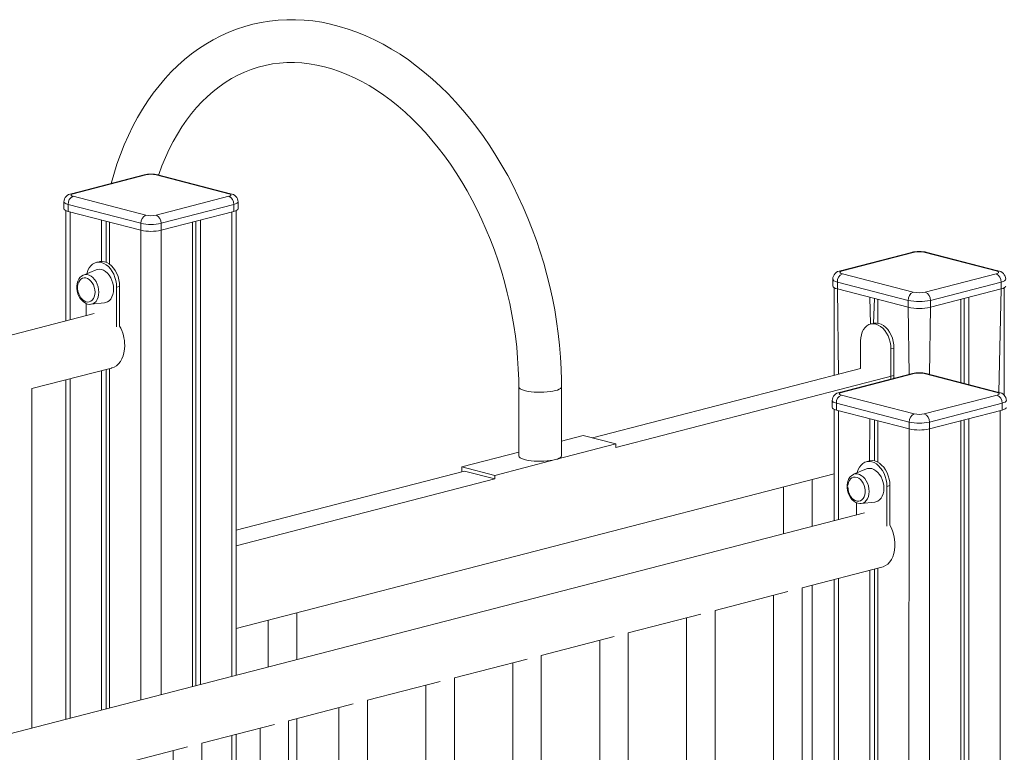
# Model space of a CAD drawing. Units: millimetres. Extents: x -3368 to 21295, y -8793 to 2871.
# Drawn here: x 15037 to 15726, y -4433 to -3920 of the extents above; entities that cross this region are included whole.
import ezdxf

# ---------------------------------------------------------------- set-up
doc = ezdxf.new("R2010")
doc.units = ezdxf.units.MM

msp = doc.modelspace()

# ---------------------------------------------------------------- linework, layer by layer
at = {"color": 7, "linetype": 'Continuous', "lineweight": 15}
for p, q in [((15124.27, -4028.67), (15073.36, -4041.85)), ((15125.52, -4028.69), (15074.61, -4041.86)), ((15183.51, -4041.86), (15132.59, -4028.69)), ((15184.76, -4041.85), (15133.85, -4028.67)), ((15068.15, -4047.61), (15068.15, -4052.44)), ((15121.99, -4062.61), (15071.08, -4049.44)), ((15071.08, -4049.44), (15071.08, -4054.27)), ((15074.61, -4043.69), (15125.52, -4056.87)), ((15132.59, -4056.87), (15183.51, -4043.69)), ((15187.04, -4049.44), (15136.13, -4062.61)), ((15187.04, -4049.44), (15187.04, -4054.27)), ((15189.97, -4052.44), (15189.97, -4047.61)), ((15069.56, -4053.76), (15069.56, -4130.85)), ((15071.08, -4054.27), (15121.99, -4067.44)), ((15136.13, -4067.44), (15187.04, -4054.27)), ((15188.56, -4378.96), (15188.56, -4053.76)), ((15094.41, -4060.31), (15094.41, -4089.24)), ((15097.68, -4061.15), (15097.68, -4089.88)), ((15100.07, -4061.77), (15100.07, -4091.24)), ((15121.99, -4062.61), (15121.99, -4067.44)), ((15136.13, -4062.61), (15136.13, -4067.44)), ((15158.05, -4061.77), (15158.05, -4386.86)), ((15160.43, -4061.15), (15160.43, -4386.24)), ((15163.71, -4060.31), (15163.71, -4385.39)), ((15660.96, -4082.95), (15611.47, -4095.76)), ((15662.22, -4082.96), (15612.72, -4095.77)), ((15720.2, -4095.77), (15670.7, -4082.96)), ((15721.45, -4095.76), (15671.95, -4082.95)), ((15092.77, -4089.47), (15090.65, -4090.02)), ((15090.64, -4095.11), (15081.73, -4098.84)), ((15612.72, -4097.97), (15662.22, -4110.78)), ((15670.7, -4110.78), (15720.2, -4097.97)), ((15605.96, -4101.7), (15605.96, -4106.53)), ((15658.68, -4116.53), (15609.18, -4103.72)), ((15609.18, -4103.72), (15609.18, -4108.55)), ((15723.73, -4103.72), (15674.24, -4116.53)), ((15723.73, -4103.72), (15723.73, -4108.55)), ((15105.02, -4107.28), (15107.14, -4106.73)), ((15105.02, -4135.04), (15105.02, -4107.28)), ((15107.14, -4134.49), (15107.14, -4106.73)), ((15606.96, -4107.72), (15606.96, -4169.04)), ((15609.18, -4108.55), (15658.68, -4121.36)), ((15674.24, -4121.36), (15723.73, -4108.55)), ((15725.96, -4183.09), (15725.96, -4107.72)), ((15087.03, -4119.29), (15096.62, -4118.23)), ((15631.81, -4114.4), (15632.29, -4133.16)), ((15635.08, -4115.25), (15634.42, -4132.61)), ((15637.47, -4115.87), (15637.47, -4132.49)), ((15658.68, -4116.53), (15658.68, -4121.36)), ((15674.24, -4116.53), (15674.24, -4121.36)), ((15695.45, -4115.87), (15695.45, -4174.03)), ((15697.83, -4115.25), (15697.83, -4174.65)), ((15701.11, -4114.4), (15701.11, -4175.49)), ((15083.8, -4118.77), (15083.8, -4127.16)), ((15089.4, -4125.71), (14877.43, -4180.57)), ((15634.42, -4132.61), (15632.29, -4133.16)), ((15625.45, -4164.25), (15625.45, -4144.93)), ((15646.66, -4150.42), (15648.78, -4149.88)), ((15646.66, -4150.42), (15646.66, -4171.65)), ((15648.78, -4149.88), (15648.78, -4171.1)), ((15045.72, -4178.33), (15101.54, -4163.89)), ((15094.41, -4165.73), (15094.41, -4403.33)), ((15097.68, -4164.89), (15097.68, -4402.48)), ((15100.07, -4164.27), (15100.07, -4401.86)), ((15437.88, -4212.8), (15625.45, -4164.25)), ((15069.56, -4172.16), (15069.56, -4409.76)), ((15454.33, -4219.52), (15648.78, -4169.19)), ((15661.67, -4167.76), (15610.76, -4180.94)), ((15662.92, -4167.78), (15612.01, -4180.95)), ((15648.78, -4171.1), (15648.78, -4169.19)), ((15720.91, -4180.95), (15669.99, -4167.78)), ((15722.16, -4180.94), (15671.25, -4167.76)), ((15045.72, -4415.93), (15045.72, -4178.33)), ((15386.29, -4176.99), (15386.29, -4225.29)), ((15416.29, -4225.29), (15416.29, -4176.99)), ((15605.55, -4186.7), (15605.55, -4191.53)), ((15612.01, -4182.78), (15662.92, -4195.96)), ((15669.99, -4195.96), (15720.91, -4182.78)), ((15606.96, -4192.85), (15606.96, -4270.67)), ((15659.39, -4201.7), (15608.48, -4188.53)), ((15608.48, -4188.53), (15608.48, -4193.36)), ((15608.48, -4193.36), (15659.39, -4206.53)), ((15724.44, -4188.53), (15673.53, -4201.7)), ((15673.53, -4206.53), (15724.44, -4193.36)), ((15724.44, -4188.53), (15724.44, -4193.36)), ((15631.81, -4199.4), (15631.59, -4228.92)), ((15635.08, -4200.24), (15635.08, -4228.89)), ((15637.47, -4200.86), (15637.47, -4229.8)), ((15695.45, -4200.86), (15695.45, -5932.11)), ((15697.83, -4200.24), (15697.83, -5935.07)), ((15701.11, -4199.4), (15701.11, -5939.14)), ((15659.39, -4201.7), (15659.39, -4206.53)), ((15673.53, -4201.7), (15673.53, -4206.53)), ((15431.3, -4211.09), (15416.29, -4214.98)), ((15454.33, -4217.05), (15431.3, -4211.09)), ((15454.33, -4217.05), (15411.9, -4228.03)), ((15454.33, -4219.52), (15454.33, -4217.05)), ((15386.29, -4222.74), (15346.45, -4233.06)), ((15411.9, -4228.03), (15369.47, -4239.01)), ((15346.45, -4233.06), (15346.45, -4236.46)), ((15369.47, -4239.01), (15346.45, -4233.06)), ((15629.45, -4234.57), (15620.55, -4238.3)), ((15631.59, -4228.92), (15629.47, -4229.47)), ((15188.56, -4277.33), (15348.26, -4235.99)), ((15188.56, -4346.26), (15606.96, -4237.97)), ((15188.56, -4288.31), (15369.47, -4241.48)), ((15348.26, -4235.99), (15369.47, -4241.48)), ((15369.47, -4241.48), (15369.47, -4239.01)), ((15591.61, -4274.64), (15591.61, -4241.95)), ((15571.61, -4247.12), (15571.61, -4279.82)), ((15643.83, -4246.74), (15645.95, -4246.19)), ((15643.83, -4246.74), (15643.83, -4274.5)), ((15645.95, -4246.19), (15645.95, -4273.95)), ((15622.62, -4266.62), (15622.62, -4258.22)), ((15625.84, -4258.74), (15635.44, -4257.69)), ((15628.21, -4265.17), (14877.43, -4459.49)), ((15584.54, -4317.79), (15640.36, -4303.34)), ((15637.47, -4304.09), (15637.47, -5078.42)), ((15631.81, -4305.55), (15631.81, -5076.95)), ((15635.08, -4304.71), (15635.08, -5077.8)), ((15584.54, -5091.78), (15584.54, -4317.79)), ((15591.61, -4900.17), (15591.61, -4315.96)), ((15606.96, -4311.99), (15606.96, -5071.59)), ((15523.72, -4333.53), (15574.56, -4320.37)), ((15564.54, -4322.97), (15564.54, -5091.78)), ((15230.98, -4367.98), (15230.98, -4335.28)), ((15462.91, -4349.27), (15513.75, -4336.11)), ((15503.72, -4338.71), (15503.72, -5107.52)), ((15523.72, -5107.52), (15523.72, -4333.53)), ((15210.98, -4340.46), (15210.98, -4373.16)), ((15402.1, -4365.01), (15452.94, -4351.85)), ((15462.91, -5123.26), (15462.91, -4349.27)), ((15442.91, -4354.45), (15442.91, -5123.26)), ((15402.1, -5139), (15402.1, -4365.01)), ((15341.29, -4380.75), (15392.12, -4367.59)), ((15382.1, -4370.18), (15382.1, -5139)), ((15280.48, -4396.49), (15331.31, -4383.33)), ((15321.29, -4385.92), (15321.29, -5154.74)), ((15341.29, -5154.74), (15341.29, -4380.75)), ((15225.32, -4410.76), (15270.5, -4399.07)), ((15280.48, -5170.47), (15280.48, -4396.49)), ((15260.48, -4401.66), (15260.48, -5170.47)), ((15164.51, -4426.5), (15215.35, -4413.34)), ((15225.32, -5184.75), (15225.32, -4410.76)), ((15230.98, -4943.92), (15230.98, -4409.3)), ((15188.02, -4932.8), (15188.56, -4420.28)), ((15205.32, -4415.94), (15205.32, -5184.75)), ((15164.51, -5200.49), (15164.51, -4426.5)), ((15103.7, -4442.24), (15154.54, -4429.08)), ((15144.51, -4431.68), (15144.51, -5199.6))]:
    msp.add_line(p, q, dxfattribs=at)
at = {"color": 8, "linetype": 'Continuous', "lineweight": 15}
for p, q in [((15072.49, -4054.63), (15072.49, -4130.09)), ((15185.63, -4054.63), (15185.63, -4379.72)), ((15121.99, -4067.44), (15121.99, -4396.19)), ((15136.13, -4067.44), (15136.13, -4392.53)), ((15609.18, -4108.55), (15609.89, -4168.28)), ((15723.73, -4108.55), (15722.16, -4180.94)), ((15658.68, -4121.36), (15659.39, -4168.36)), ((15674.24, -4121.36), (15673.53, -4168.36)), ((15072.49, -4171.41), (15072.49, -4409)), ((15609.89, -4193.72), (15609.89, -4269.91)), ((15723.03, -4193.72), (15723.03, -5966.37)), ((15659.39, -4206.53), (15658.68, -5083.91)), ((15673.53, -4206.53), (15673.53, -5904.86)), ((15609.89, -4311.23), (15609.89, -5072.35)), ((15185.63, -4421.04), (15185.63, -4933.26))]:
    msp.add_line(p, q, dxfattribs=at)
at = {"color": 7, "linetype": 'Continuous', "lineweight": 15, "flags": 128}
for points in [[(15416.29, -4176.99), (15416.26, -4172.64), (15416.02, -4164.45), (15415.56, -4156.22), (15414.86, -4147.97), (15413.94, -4139.7), (15412.8, -4131.44), (15411.43, -4123.19), (15409.84, -4114.96), (15408.03, -4106.76), (15406, -4098.61), (15403.76, -4090.52), (15401.31, -4082.5), (15398.65, -4074.55), (15395.79, -4066.7), (15392.72, -4058.94), (15389.46, -4051.3), (15386.01, -4043.78), (15382.38, -4036.4), (15378.56, -4029.15), (15374.56, -4022.07), (15370.39, -4015.14), (15366.05, -4008.39), (15361.55, -4001.82), (15356.9, -3995.45), (15352.09, -3989.28), (15347.15, -3983.32), (15342.06, -3977.58), (15336.85, -3972.07), (15331.51, -3966.79), (15326.05, -3961.77), (15320.49, -3956.99), (15314.83, -3952.48), (15309.08, -3948.24), (15303.24, -3944.28), (15297.32, -3940.59), (15291.35, -3937.2), (15285.31, -3934.1), (15279.23, -3931.3), (15273.11, -3928.8), (15266.96, -3926.61), (15260.79, -3924.73), (15254.62, -3923.16), (15248.46, -3921.91), (15242.3, -3920.98), (15236.17, -3920.36), (15230.06, -3920.06), (15224, -3920.07), (15217.99, -3920.39), (15212.04, -3921.03), (15206.15, -3921.98), (15200.33, -3923.23), (15194.6, -3924.8), (15188.95, -3926.66), (15183.4, -3928.83), (15177.95, -3931.29), (15172.61, -3934.05), (15167.39, -3937.09), (15162.29, -3940.43), (15157.32, -3944.05), (15152.49, -3947.95), (15147.8, -3952.13), (15143.26, -3956.57), (15138.89, -3961.28), (15134.67, -3966.25), (15130.63, -3971.47), (15126.77, -3976.93), (15123.09, -3982.63), (15119.6, -3988.56), (15116.31, -3994.7), (15113.22, -4001.05), (15110.33, -4007.6), (15107.65, -4014.34), (15105.19, -4021.26), (15102.95, -4028.34), (15101.18, -4034.65)], [(15133.85, -4028.67), (15134.49, -4028.32), (15136.75, -4022.28), (15139.19, -4016.43), (15141.81, -4010.78), (15144.6, -4005.34), (15147.56, -4000.12), (15150.69, -3995.13), (15153.97, -3990.37), (15157.41, -3985.84), (15161, -3981.56), (15164.73, -3977.53), (15168.6, -3973.75), (15172.6, -3970.23), (15176.74, -3966.98), (15181, -3963.99), (15185.39, -3961.28), (15189.9, -3958.85), (15194.51, -3956.7), (15199.24, -3954.84), (15204.07, -3953.28), (15208.99, -3952.02), (15213.99, -3951.06), (15219.06, -3950.41), (15224.19, -3950.08), (15229.36, -3950.05), (15234.57, -3950.33), (15239.81, -3950.91), (15245.07, -3951.8), (15250.33, -3952.99), (15255.6, -3954.47), (15260.87, -3956.25), (15266.12, -3958.32), (15271.36, -3960.67), (15276.57, -3963.31), (15281.75, -3966.23), (15286.89, -3969.43), (15291.98, -3972.89), (15297.01, -3976.63), (15301.99, -3980.62), (15306.89, -3984.88), (15311.71, -3989.38), (15316.45, -3994.13), (15321.09, -3999.11), (15325.62, -4004.32), (15330.05, -4009.76), (15334.35, -4015.4), (15338.53, -4021.25), (15342.57, -4027.3), (15346.48, -4033.53), (15350.23, -4039.94), (15353.83, -4046.51), (15357.26, -4053.24), (15360.53, -4060.1), (15363.62, -4067.1), (15366.53, -4074.22), (15369.26, -4081.45), (15371.8, -4088.78), (15374.15, -4096.18), (15376.3, -4103.66), (15378.24, -4111.2), (15379.98, -4118.79), (15381.52, -4126.4), (15382.84, -4134.04), (15383.95, -4141.68), (15384.85, -4149.32), (15385.53, -4156.94), (15386, -4164.53), (15386.25, -4172.08), (15386.29, -4176.99)], [(15074.61, -4041.86), (15073.99, -4042.06), (15073.53, -4042.28), (15073.24, -4042.53), (15073.15, -4042.78), (15073.24, -4043.03), (15073.53, -4043.27), (15073.99, -4043.5), (15074.61, -4043.69)], [(15183.51, -4043.69), (15184.13, -4043.5), (15184.59, -4043.27), (15184.87, -4043.03), (15184.97, -4042.78), (15184.87, -4042.53), (15184.59, -4042.28), (15184.13, -4042.06), (15183.51, -4041.86)], [(15068.15, -4052.44), (15068.34, -4052.94), (15068.91, -4053.43), (15069.83, -4053.87), (15071.08, -4054.27)], [(15187.04, -4054.27), (15188.28, -4053.87), (15189.21, -4053.43), (15189.78, -4052.94), (15189.97, -4052.44)], [(15105.02, -4107.28), (15104.89, -4104.98), (15104.5, -4102.67), (15103.86, -4100.41), (15102.99, -4098.24), (15101.91, -4096.23), (15100.64, -4094.43), (15099.22, -4092.87), (15097.69, -4091.61), (15096.07, -4090.66), (15094.41, -4090.05), (15092.75, -4089.8), (15091.13, -4089.91), (15089.59, -4090.38), (15088.18, -4091.2), (15086.91, -4092.35), (15085.83, -4093.8), (15084.96, -4095.51), (15084.32, -4097.45), (15084.24, -4097.79)], [(15107.14, -4106.73), (15107.01, -4104.43), (15106.62, -4102.12), (15105.98, -4099.86), (15105.11, -4097.69), (15104.03, -4095.68), (15102.77, -4093.88), (15101.35, -4092.33), (15099.81, -4091.06), (15098.19, -4090.11), (15096.53, -4089.5), (15094.87, -4089.25), (15093.25, -4089.36), (15092.77, -4089.47)], [(15102.89, -4108.67), (15102.77, -4106.62), (15102.38, -4104.57), (15101.76, -4102.58), (15100.91, -4100.7), (15099.86, -4099), (15098.65, -4097.53), (15097.31, -4096.33), (15095.88, -4095.44), (15094.41, -4094.88), (15092.94, -4094.67), (15091.51, -4094.83), (15090.64, -4095.11)], [(15612.72, -4095.77), (15611.97, -4096.01), (15611.42, -4096.28), (15611.08, -4096.57), (15610.96, -4096.87), (15611.08, -4097.18), (15611.42, -4097.47), (15611.97, -4097.74), (15612.72, -4097.97)], [(15720.2, -4097.97), (15720.95, -4097.74), (15721.5, -4097.47), (15721.84, -4097.18), (15721.96, -4096.87), (15721.84, -4096.57), (15721.5, -4096.28), (15720.95, -4096.01), (15720.2, -4095.77)], [(15081.73, -4098.84), (15081.58, -4098.91), (15080.39, -4099.61), (15079.36, -4100.57), (15078.5, -4101.76), (15077.83, -4103.17), (15077.37, -4104.76), (15077.14, -4106.48), (15077.16, -4108.28), (15077.41, -4110.09), (15077.89, -4111.87), (15078.59, -4113.56), (15079.49, -4115.12), (15080.58, -4116.5), (15081.82, -4117.65), (15083.2, -4118.53), (15084.65, -4119.1), (15086.13, -4119.32), (15087.03, -4119.29)], [(15089.9, -4110.79), (15089.78, -4109.08), (15089.41, -4107.38), (15088.81, -4105.75), (15088, -4104.27), (15087.03, -4102.98), (15085.92, -4101.95), (15084.73, -4101.22), (15083.49, -4100.82), (15082.27, -4100.76), (15081.12, -4101.04), (15080.07, -4101.66), (15079.18, -4102.59), (15078.47, -4103.79), (15077.99, -4105.22), (15077.74, -4106.8), (15077.74, -4108.49), (15077.99, -4110.2), (15078.47, -4111.88), (15079.18, -4113.44), (15080.07, -4114.83), (15081.12, -4116), (15082.27, -4116.88), (15083.49, -4117.45), (15084.73, -4117.69), (15085.92, -4117.57), (15087.03, -4117.12), (15088, -4116.34), (15088.81, -4115.27), (15089.41, -4113.95), (15089.78, -4112.44), (15089.9, -4110.79)], [(15096.62, -4118.23), (15097.31, -4118.11), (15098.65, -4117.61), (15099.86, -4116.76), (15100.91, -4115.6), (15101.76, -4114.17), (15102.38, -4112.5), (15102.77, -4110.64), (15102.89, -4108.67)], [(15605.96, -4106.53), (15606.17, -4107.09), (15606.8, -4107.62), (15607.82, -4108.11), (15609.18, -4108.55)], [(15723.73, -4108.55), (15725.1, -4108.11), (15726.12, -4107.62), (15726.75, -4107.09), (15726.96, -4106.53)], [(15634.42, -4132.61), (15634.9, -4132.5), (15636.52, -4132.39), (15638.17, -4132.64), (15639.83, -4133.25), (15641.45, -4134.2), (15642.99, -4135.47), (15644.41, -4137.02), (15645.67, -4138.83), (15646.76, -4140.83), (15647.63, -4143), (15648.26, -4145.26), (15648.65, -4147.57), (15648.78, -4149.88)], [(15625.45, -4144.93), (15625.58, -4142.7), (15625.97, -4140.59), (15626.6, -4138.66), (15627.47, -4136.94), (15628.55, -4135.49), (15629.82, -4134.34), (15631.24, -4133.52), (15632.78, -4133.05), (15634.39, -4132.94), (15636.05, -4133.19), (15637.71, -4133.8), (15639.33, -4134.75), (15640.87, -4136.02), (15642.29, -4137.57), (15643.55, -4139.38), (15644.63, -4141.38), (15645.5, -4143.55), (15646.14, -4145.81), (15646.53, -4148.12), (15646.66, -4150.42)], [(15101.54, -4163.89), (15101.61, -4163.87), (15103.33, -4163.23), (15104.92, -4162.25), (15106.36, -4160.96), (15107.63, -4159.37), (15108.7, -4157.52), (15109.55, -4155.44), (15110.17, -4153.16), (15110.55, -4150.73), (15110.67, -4148.19)], [(15612.01, -4180.95), (15611.39, -4181.15), (15610.93, -4181.37), (15610.64, -4181.61), (15610.55, -4181.87), (15610.64, -4182.12), (15610.93, -4182.36), (15611.39, -4182.59), (15612.01, -4182.78)], [(15720.91, -4182.78), (15721.53, -4182.59), (15721.99, -4182.36), (15722.27, -4182.12), (15722.37, -4181.87), (15722.27, -4181.61), (15721.99, -4181.37), (15721.53, -4181.15), (15720.91, -4180.95)], [(15605.55, -4191.53), (15605.74, -4192.03), (15606.31, -4192.52), (15607.23, -4192.96), (15608.48, -4193.36)], [(15724.44, -4193.36), (15725.69, -4192.96), (15726.61, -4192.52), (15727.18, -4192.03), (15727.37, -4191.53)], [(15411.9, -4228.03), (15410.16, -4228.42), (15408.21, -4228.73), (15406.09, -4228.97), (15403.87, -4229.11), (15401.58, -4229.17), (15399.29, -4229.14), (15397.04, -4229.01), (15394.9, -4228.8), (15392.9, -4228.51), (15391.1, -4228.14), (15389.54, -4227.7), (15388.26, -4227.21), (15387.28, -4226.67), (15386.63, -4226.1), (15386.32, -4225.51), (15386.29, -4225.29)], [(15416.29, -4225.29), (15416.29, -4225.36), (15416.07, -4225.95), (15415.51, -4226.53), (15414.61, -4227.08), (15413.4, -4227.58), (15411.9, -4228.03)], [(15631.59, -4228.92), (15632.07, -4228.82), (15633.69, -4228.7), (15635.35, -4228.96), (15637.01, -4229.56), (15638.62, -4230.51), (15640.16, -4231.78), (15641.58, -4233.34), (15642.85, -4235.14), (15643.93, -4237.15), (15644.8, -4239.31), (15645.43, -4241.58), (15645.82, -4243.89), (15645.95, -4246.19)], [(15623.05, -4237.25), (15623.14, -4236.91), (15623.77, -4234.97), (15624.64, -4233.26), (15625.72, -4231.81), (15626.99, -4230.66), (15628.41, -4229.84), (15629.95, -4229.37), (15631.57, -4229.25), (15633.22, -4229.5), (15634.88, -4230.11), (15636.5, -4231.06), (15638.04, -4232.33), (15639.46, -4233.89), (15640.72, -4235.69), (15641.81, -4237.7), (15642.68, -4239.86), (15643.31, -4242.13), (15643.7, -4244.44), (15643.83, -4246.74)], [(15629.45, -4234.57), (15630.32, -4234.28), (15631.75, -4234.13), (15633.22, -4234.33), (15634.7, -4234.89), (15636.13, -4235.78), (15637.47, -4236.98), (15638.68, -4238.46), (15639.73, -4240.16), (15640.57, -4242.03), (15641.2, -4244.02), (15641.58, -4246.08), (15641.71, -4248.12), (15641.58, -4250.1), (15641.2, -4251.95), (15640.57, -4253.62), (15639.73, -4255.06), (15638.68, -4256.22), (15637.47, -4257.06), (15636.13, -4257.57), (15635.44, -4257.69)], [(15620.55, -4238.3), (15620.38, -4238.37), (15619.2, -4239.08), (15618.17, -4240.04), (15617.31, -4241.24), (15616.64, -4242.65), (15616.18, -4244.24), (15615.96, -4245.96), (15615.94, -4246.73)], [(15615.94, -4246.73), (15616.65, -4245.45), (15617.02, -4243.94), (15617.61, -4242.62), (15618.42, -4241.55), (15619.39, -4240.77), (15620.5, -4240.31), (15621.7, -4240.2), (15622.93, -4240.43), (15624.15, -4241), (15625.3, -4241.89), (15626.35, -4243.05), (15627.24, -4244.44), (15627.95, -4246.01), (15628.44, -4247.68), (15628.68, -4249.4), (15628.68, -4251.08), (15628.44, -4252.67), (15627.95, -4254.09), (15627.24, -4255.29), (15626.35, -4256.22), (15625.3, -4256.84), (15624.15, -4257.13), (15622.93, -4257.07), (15621.7, -4256.66), (15620.5, -4255.93), (15619.39, -4254.9), (15618.42, -4253.62), (15617.61, -4252.13), (15617.02, -4250.5), (15616.65, -4248.8), (15616.52, -4247.09)], [(15615.94, -4246.73), (15615.97, -4247.71), (15616.22, -4249.52), (15616.7, -4251.3), (15617.4, -4253), (15618.29, -4254.56), (15619.38, -4255.94), (15620.62, -4257.09), (15622, -4257.98), (15623.45, -4258.55), (15624.92, -4258.78), (15625.84, -4258.74)], [(15645.95, -4273.95), (15647.01, -4276.06), (15647.97, -4278.53), (15648.71, -4281.1), (15649.21, -4283.72), (15649.46, -4286.34), (15649.46, -4288.92), (15649.21, -4291.42), (15648.71, -4293.78), (15647.97, -4295.96), (15647.01, -4297.93), (15645.83, -4299.65), (15644.48, -4301.1), (15642.96, -4302.23), (15641.3, -4303.04), (15640.36, -4303.34)]]:
    msp.add_lwpolyline(points, dxfattribs=at)
at = {"color": 8, "linetype": 'Continuous', "lineweight": 15, "flags": 128}
for points in [[(15125.52, -4028.69), (15124.83, -4028.6), (15124.27, -4028.67)], [(15132.59, -4028.69), (15133.28, -4028.6), (15133.85, -4028.67)], [(15074.61, -4041.86), (15073.92, -4041.78), (15073.36, -4041.85)], [(15184.76, -4041.85), (15184.19, -4041.78), (15183.51, -4041.86)], [(15071.08, -4049.44), (15069.83, -4049.05), (15068.91, -4048.6), (15068.34, -4048.11), (15068.15, -4047.61), (15068.15, -4047.61)], [(15189.97, -4047.61), (15189.78, -4048.11), (15189.21, -4048.6), (15188.28, -4049.05), (15187.04, -4049.44)], [(15660.96, -4082.95), (15661.53, -4082.88), (15662.22, -4082.96)], [(15670.7, -4082.96), (15671.39, -4082.88), (15671.95, -4082.95)], [(15611.47, -4095.76), (15612.03, -4095.69), (15612.72, -4095.77)], [(15720.2, -4095.77), (15720.89, -4095.69), (15721.45, -4095.76)], [(15081.73, -4098.84), (15083.02, -4098.5), (15084.38, -4098.5), (15085.76, -4098.86), (15087.12, -4099.56), (15088.41, -4100.58), (15089.59, -4101.88), (15090.61, -4103.42), (15091.45, -4105.14), (15092.07, -4106.99), (15092.45, -4108.91), (15092.57, -4110.83), (15092.45, -4112.68), (15092.07, -4114.4), (15091.45, -4115.93), (15090.61, -4117.23), (15089.59, -4118.24), (15088.41, -4118.93), (15087.12, -4119.28), (15087.03, -4119.29)], [(15609.18, -4103.72), (15607.82, -4103.28), (15606.8, -4102.79), (15606.17, -4102.26), (15605.96, -4101.7)], [(15726.96, -4101.7), (15726.96, -4101.7), (15726.75, -4102.26), (15726.12, -4102.79), (15725.1, -4103.28), (15723.73, -4103.72)], [(15662.92, -4167.78), (15662.23, -4167.69), (15661.67, -4167.76)], [(15669.99, -4167.78), (15670.68, -4167.69), (15671.25, -4167.76)], [(15411.9, -4179.74), (15410.16, -4180.12), (15408.21, -4180.44), (15406.09, -4180.67), (15403.87, -4180.82), (15401.58, -4180.87), (15399.29, -4180.84), (15397.04, -4180.72), (15394.9, -4180.5), (15392.9, -4180.21), (15391.1, -4179.84), (15389.54, -4179.4), (15388.26, -4178.91), (15387.28, -4178.37), (15386.63, -4177.8), (15386.32, -4177.22), (15386.29, -4176.99)], [(15416.29, -4176.99), (15416.29, -4177.07), (15416.07, -4177.66), (15415.51, -4178.23), (15414.61, -4178.78), (15413.4, -4179.29), (15411.9, -4179.74)], [(15608.48, -4188.53), (15607.23, -4188.13), (15606.31, -4187.69), (15605.74, -4187.2), (15605.55, -4186.7), (15605.55, -4186.7)], [(15612.01, -4180.95), (15611.32, -4180.87), (15610.76, -4180.94)], [(15722.16, -4180.94), (15721.6, -4180.87), (15720.91, -4180.95)], [(15727.37, -4186.7), (15727.18, -4187.2), (15726.61, -4187.69), (15725.69, -4188.13), (15724.44, -4188.53)], [(15631.39, -4250.28), (15631.26, -4248.37), (15630.88, -4246.45), (15630.26, -4244.6), (15629.43, -4242.87), (15628.41, -4241.33), (15627.23, -4240.03), (15625.94, -4239.02), (15624.58, -4238.32), (15623.19, -4237.96), (15621.83, -4237.95), (15620.55, -4238.3)], [(15625.84, -4258.74), (15625.94, -4258.73), (15627.23, -4258.38), (15628.41, -4257.69), (15629.43, -4256.68), (15630.26, -4255.39), (15630.88, -4253.86), (15631.26, -4252.13), (15631.39, -4250.28)]]:
    msp.add_lwpolyline(points, dxfattribs=at)
at = {"color": 7, "linetype": 'Continuous', "lineweight": 15}
for centre, radius, start, end in [((15129.06, -4048.95), 20.84, 76.71387, 103.28613), ((15129.06, -4044.53), 16.23, 77.4196, 102.5804), ((15074.18, -4047.84), 6.04, 97.84045, 177.838), ((15183.91, -4047.86), 6.07, 2.3663, 81.95525), ((15076.92, -4049.08), 5.86, 113.25501, 183.52509), ((15181.19, -4049.08), 5.86, 356.47491, 66.74499), ((15127.84, -4062.25), 5.86, 113.25501, 183.52509), ((15129.06, -4030.93), 32.46, 257.4196, 282.5804), ((15129.06, -4041.03), 16.23, 257.4196, 282.5804), ((15130.28, -4062.25), 5.86, 356.47491, 66.74499), ((15129.06, -4035.76), 32.46, 257.4196, 282.5804), ((15666.46, -4106.51), 24.19, 76.86913, 103.13087), ((15666.46, -4101.98), 19.48, 77.4196, 102.5804), ((15612.24, -4102), 6.29, 97.08316, 177.26117), ((15615.03, -4103.36), 5.86, 113.25501, 183.52509), ((15717.89, -4103.36), 5.86, 356.47491, 66.74499), ((15720.69, -4101.99), 6.27, 2.64329, 83.01239), ((15664.53, -4116.17), 5.86, 113.25501, 183.52509), ((15666.46, -4091.77), 19.48, 257.4196, 282.5804), ((15668.39, -4116.17), 5.86, 356.47491, 66.74499), ((15666.46, -4081.67), 35.71, 257.4196, 282.5804), ((15666.46, -4086.5), 35.71, 257.4196, 282.5804), ((15082.08, -4148.26), 28.59, 0.15964, 28.79539), ((15666.46, -4188.04), 20.84, 76.71387, 103.28613), ((15666.46, -4183.62), 16.23, 77.4196, 102.5804), ((15611.58, -4186.92), 6.04, 97.84045, 177.838), ((15614.33, -4188.17), 5.86, 113.25501, 183.52509), ((15718.59, -4188.17), 5.86, 356.47491, 66.74499), ((15721.31, -4186.95), 6.07, 2.3663, 81.95525), ((15665.24, -4201.34), 5.86, 113.25501, 183.52509), ((15666.46, -4180.12), 16.23, 257.4196, 282.5804), ((15667.68, -4201.34), 5.86, 356.47491, 66.74499), ((15666.46, -4170.02), 32.46, 257.4196, 282.5804), ((15666.46, -4174.85), 32.46, 257.4196, 282.5804)]:
    msp.add_arc(centre, radius, start, end, dxfattribs=at)

doc.saveas('drawing.dxf')
